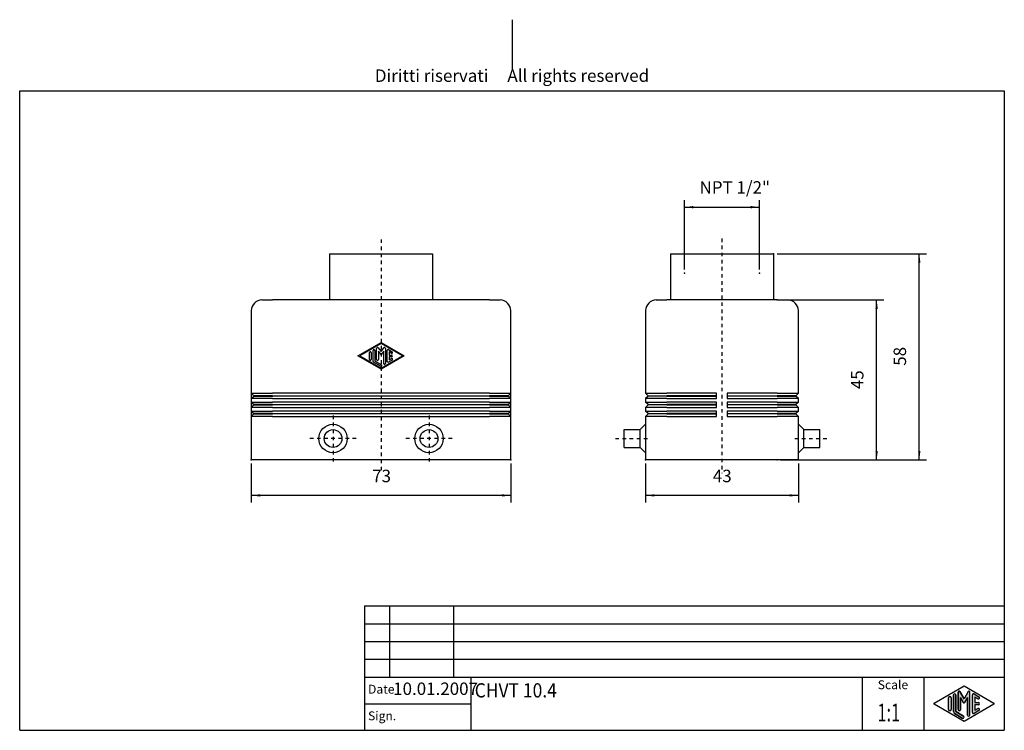
# Model space of a CAD drawing. Units: inches. Extents: x 10 to 287, y 10 to 210.
import ezdxf

# ---------------------------------------------------------------- set-up
doc = ezdxf.new("R2010")
doc.units = ezdxf.units.IN
doc.linetypes.add('CHAIN', pattern=[4, 1, -1, 1, -1])
for name, color, linetype in [('Bemaßungen_TC_020513_DIN_', 7, 'Continuous'), ('Mittellinie_TC_020513_DIN_', 7, 'Continuous'), ('Mittelpunktmarkierung_TC_020513_DIN_', 7, 'Continuous'), ('Schraffur', 7, 'Continuous'), ('Sichtbare_Kanten_TC_020513_DIN_', 7, 'Continuous'), ('Skizziergeometrie_ISO_', 7, 'Continuous'), ('Symbole_ISO_', 7, 'Continuous')]:
    doc.layers.add(name, color=color, linetype=linetype)
doc.styles.add('CONVERTER_11', font='txt.shx', dxfattribs={"width": 0.59999996423721})
doc.styles.add('CONVERTER_12', font='txt.shx', dxfattribs={"width": 0.67499998211861})
doc.styles.add('CONVERTER_13', font='txt.shx', dxfattribs={"width": 0.89999994635582})
doc.styles.add('CONVERTER_14', font='txt.shx', dxfattribs={"width": 0.75})
doc.dimstyles.new('ME10_DIM_10', dxfattribs={"dimtxt": 3.5, "dimasz": 2.5, "dimexe": 2, "dimexo": 1, "dimgap": 0.8, "dimtad": 1, "dimzin": 12, "dimdsep": 46, "dimtxsty": 'CONVERTER_14', "dimsah": 1, "dimcen": 0.09, "dimclrd": 7, "dimclre": 7, "dimclrt": 7, "dimadec": 0, "dimazin": 0, "dimtfac": 1, "dimtdec": 4, "dimtix": 1, "dimtmove": 0, "dimatfit": 3, "dimfxl": 1, "dimtolj": 1, "dimtzin": 0, "dimarcsym": 0})
doc.dimstyles.new('ME10_DIM_11', dxfattribs={"dimtxt": 3.5, "dimasz": 2.5, "dimexe": 2, "dimexo": 1, "dimgap": 0.8, "dimtad": 1, "dimzin": 12, "dimdsep": 46, "dimtxsty": 'CONVERTER_14', "dimsah": 1, "dimcen": 0.09, "dimclrd": 7, "dimclre": 7, "dimclrt": 7, "dimadec": 0, "dimazin": 0, "dimtfac": 1, "dimtdec": 4, "dimtix": 1, "dimtmove": 0, "dimatfit": 3, "dimfxl": 1, "dimtolj": 1, "dimtzin": 0, "dimarcsym": 0})
doc.dimstyles.new('ME10_DIM_12', dxfattribs={"dimtxt": 3.5, "dimasz": 2.5, "dimexe": 2, "dimexo": 1, "dimgap": 0.8, "dimtad": 1, "dimzin": 12, "dimdsep": 46, "dimtxsty": 'CONVERTER_14', "dimsah": 1, "dimcen": 0.09, "dimclrd": 7, "dimclre": 7, "dimclrt": 7, "dimadec": 0, "dimazin": 0, "dimtfac": 1, "dimtdec": 4, "dimtix": 1, "dimtmove": 0, "dimatfit": 3, "dimfxl": 1, "dimtolj": 1, "dimtzin": 0, "dimarcsym": 0})
doc.dimstyles.new('ME10_DIM_13', dxfattribs={"dimtxt": 3.5, "dimasz": 2.5, "dimexe": 2, "dimexo": 1, "dimgap": 0.8, "dimtad": 1, "dimzin": 12, "dimdsep": 46, "dimtxsty": 'CONVERTER_14', "dimsah": 1, "dimcen": 0.09, "dimclrd": 7, "dimclre": 7, "dimclrt": 7, "dimadec": 0, "dimazin": 0, "dimtfac": 1, "dimtdec": 4, "dimtix": 1, "dimtmove": 0, "dimatfit": 3, "dimfxl": 1, "dimtolj": 1, "dimtzin": 0, "dimarcsym": 0})
doc.dimstyles.new('ME10_DIM_14', dxfattribs={"dimtxt": 3.5, "dimasz": 2.5, "dimexe": 2, "dimexo": 1, "dimgap": 0.8, "dimtad": 1, "dimzin": 12, "dimdsep": 46, "dimtxsty": 'CONVERTER_14', "dimsah": 1, "dimcen": 0.09, "dimclrd": 7, "dimclre": 7, "dimclrt": 7, "dimadec": 0, "dimazin": 0, "dimtfac": 1, "dimtdec": 4, "dimtix": 1, "dimtmove": 0, "dimatfit": 3, "dimfxl": 1, "dimtolj": 1, "dimtzin": 0, "dimarcsym": 0})

# ---------------------------------------------------------------- blocks, each defined once
blk = doc.blocks.new('Schriftfelder_Ilme')
at = {"layer": 'Schraffur', "linetype": 'Continuous'}
h = blk.add_hatch(color=7, dxfattribs=at)
edge = h.paths.add_edge_path()
edge.add_line((184.988523283636, 19.1539094835628), (184.988523283636, 15.8473707016896))
edge.add_arc((184.655189950303, 15.8473707016896), 0.3333333333330017, 180, 360, ccw=False)
edge.add_line((184.32185661697, 15.8473707016896), (184.32185661697, 19.1539094835628))
edge.add_arc((184.655189950303, 19.1539094835628), 0.3333333333330017, 0, 180, ccw=False)
h = blk.add_hatch(color=7, dxfattribs=at)
edge = h.paths.add_edge_path()
edge.add_line((186.321857625773, 15.270660658657), (186.321857625773, 19.9439783665993))
edge.add_arc((185.988524292439, 19.9439783665993), 0.3333333333339965, 0, 180)
edge.add_line((185.655190959106, 19.9439783665993), (185.655190959106, 15.2706619304882))
edge.add_arc((186.321859827834, 15.2706619304882), 0.66666886872801, 180, 240.0183606311481)
edge.add_line((185.988710425088, 14.6932029657285), (188.15634562976, 13.4426441938023))
edge.add_arc((188.322919780923, 13.7313727224852), 0.3333333333332604, 240.0183606311836, 420.0183606311837)
edge.add_line((188.489493932086, 14.0201012511681), (186.321857625773, 15.270660658657))
h = blk.add_hatch(color=7, dxfattribs=at)
edge = h.paths.add_edge_path()
edge.add_arc((187.253494909038, 20.7526980593071), 0.2649662124751274, 30.00000000000922, 180)
edge.add_line((186.988528696562, 20.7526980593071), (186.988528696563, 15.8473707016896))
edge.add_arc((187.321862029896, 15.8473707016896), 0.3333333333330017, 180, 360)
edge.add_line((187.655195363229, 15.8473707016896), (187.655195363229, 19.2535360148728))
edge.add_line((187.655195363229, 19.2535360148728), (188.510852383006, 17.7714945827671))
edge.add_arc((188.655189950303, 17.8548279161004), 0.1666666666662864, 210.0000000000623, 329.9999999999426)
edge.add_line((188.7995275176, 17.7714945827671), (189.655184537377, 19.2535360148728))
edge.add_line((189.655184537377, 19.2535360148728), (189.655184537377, 14.2880685085818))
edge.add_arc((189.98851787071, 14.2880685085818), 0.3333333333330017, 180, 360)
edge.add_line((190.321851204044, 14.2880685085818), (190.321851204044, 20.752698059307))
edge.add_arc((190.056884991568, 20.752698059307), 0.2649662124759971, 0, 149.9999999999752)
edge.add_line((189.82741752042, 20.8851811655447), (188.655189950303, 18.8548234560689))
edge.add_line((188.655189950303, 18.8548234560689), (187.482962380186, 20.8851811655447))
h = blk.add_hatch(color=7, dxfattribs=at)
edge = h.paths.add_edge_path()
edge.add_arc((192.691308338763, 19.1539094835628), 0.3333333333332746, -119.98163936882082, 60.018359423689276, ccw=False)
edge.add_line((192.5247341876, 18.8651809548799), (191.6551889415, 19.3668416737836))
edge.add_line((191.6551889415, 19.3668416737836), (191.6551889415, 17.8339734259596))
edge.add_line((191.6551889415, 17.8339734259596), (192.691308338763, 17.8339734259596))
edge.add_arc((192.691308338763, 17.5006400926262), 0.3333333333333997, -90, 90, ccw=False)
edge.add_line((192.691308338763, 17.1673067592928), (191.6551889415, 17.1673067592928))
edge.add_line((191.6551889415, 17.1673067592928), (191.6551889415, 15.6344385114688))
edge.add_line((191.6551889415, 15.6344385114688), (192.5247341876, 16.1360992303725))
edge.add_arc((192.691308338763, 15.8473707016896), 0.3333333333332619, -60.018360631183725, 119.98163936882051, ccw=False)
edge.add_line((192.857882489926, 15.5586421730067), (191.48842975933, 14.7685732899702))
edge.add_arc((191.321855608167, 15.0573018186531), 0.3333333333339965, 180, 299.98163936881645, ccw=False)
edge.add_line((190.988522274833, 15.0573018186531), (190.988522274833, 19.9439783665993))
edge.add_arc((191.321855608167, 19.9439783665993), 0.3333333333332604, 60.01836063118361, 180, ccw=False)
edge.add_line((191.48842975933, 20.2327068952822), (192.857882489926, 19.4426380122457))
at = {"color": 7, "linetype": 'Continuous'}
for p, q in [((185.655190959106, 19.9439783665993), (185.655190959106, 15.2706619304882)), ((186.321857625773, 15.270660658657), (186.321857625773, 19.9439783665993)), ((186.988528696562, 20.7526980593071), (186.988528696563, 15.8473707016896)), ((188.655189950303, 18.8548234560689), (187.482962380186, 20.8851811655447)), ((189.82741752042, 20.8851811655447), (188.655189950303, 18.8548234560689)), ((190.321851204044, 14.2880685085818), (190.321851204044, 20.752698059307)), ((190.988522274833, 15.0573018186531), (190.988522274833, 19.9439783665993)), ((191.48842975933, 20.2327068952822), (192.857882489926, 19.4426380122457)), ((184.32185661697, 15.8473707016896), (184.32185661697, 19.1539094835628)), ((184.988523283636, 19.1539094835628), (184.988523283636, 15.8473707016896)), ((187.655195363229, 15.8473707016896), (187.655195363229, 19.2535360148728)), ((187.655195363229, 19.2535360148728), (188.510852383006, 17.7714945827671)), ((188.7995275176, 17.7714945827671), (189.655184537377, 19.2535360148728)), ((189.655184537377, 19.2535360148728), (189.655184537377, 14.2880685085818)), ((192.5247341876, 18.8651809548799), (191.6551889415, 19.3668416737836)), ((191.6551889415, 19.3668416737836), (191.6551889415, 17.8339734259596)), ((191.6551889415, 17.8339734259596), (192.691308338763, 17.8339734259596)), ((192.691308338763, 17.1673067592928), (191.6551889415, 17.1673067592928)), ((191.6551889415, 17.1673067592928), (191.6551889415, 15.6344385114688)), ((185.988710425088, 14.6932029657285), (188.15634562976, 13.4426441938023)), ((188.489493932086, 14.0201012511681), (186.321857625773, 15.270660658657)), ((192.857882489926, 15.5586421730067), (191.48842975933, 14.7685732899702)), ((191.6551889415, 15.6344385114688), (192.5247341876, 16.1360992303725))]:
    blk.add_line(p, q, dxfattribs=at)
for centre, radius, start, end in [((184.655189950303, 19.1539094835628), 0.3333333333330017, 0, 180), ((185.988524292439, 19.9439783665993), 0.3333333333339965, 0, 180), ((187.253494909038, 20.7526980593071), 0.2649662124751274, 30.00000000000922, 180), ((190.056884991568, 20.752698059307), 0.2649662124759971, 0, 149.9999999999752), ((191.321855608167, 19.9439783665993), 0.3333333333332604, 60.01836063118353, 180), ((192.691308338763, 19.1539094835628), 0.3333333333332746, 240.0183606311793, 60.01835942368935), ((188.655189950303, 17.8548279161004), 0.1666666666662864, 210.0000000000623, 329.9999999999426), ((192.691308338763, 17.5006400926262), 0.3333333333333997, 270, 90), ((184.655189950303, 15.8473707016896), 0.3333333333330017, 180, 0), ((186.321859827834, 15.2706619304882), 0.66666886872801, 180, 240.0183606311481), ((187.321862029896, 15.8473707016896), 0.3333333333330017, 180, 0), ((188.322919780923, 13.7313727224852), 0.3333333333332604, 240.0183606311836, 60.01836063118368), ((189.98851787071, 14.2880685085818), 0.3333333333330017, 180, 0), ((191.321855608167, 15.0573018186531), 0.3333333333339965, 180, 299.9816393688164), ((192.691308338763, 15.8473707016896), 0.3333333333332619, 299.9816393688163, 119.9816393688206)]:
    blk.add_arc(centre, radius, start, end, dxfattribs=at)
at = {"layer": 'Skizziergeometrie_ISO_', "color": 7, "linetype": 'Continuous'}
for p, q in [((19.980189950303, 45.0006400926262), (19.980189950303, 10.0006400926262)), ((19.980189950303, 45.0006400926262), (199.980189950303, 45.0006400926262)), ((26.980189950303, 45.0006400926262), (26.980189950303, 25.0006400926262)), ((44.980189950303, 45.0006400926262), (44.980189950303, 25.0006400926262)), ((19.980189950303, 40.0006400926262), (199.980189950303, 40.0006400926262)), ((19.980189950303, 35.0006400926262), (199.980189950303, 35.0006400926262)), ((19.980189950303, 30.0006400926262), (199.980189950303, 30.0006400926262)), ((19.980189950303, 25.0006400926262), (199.980189950303, 25.0006400926262)), ((49.9801899503031, 10.0006400926262), (49.9801899503031, 25.0006400926262)), ((159.980189950303, 25.0006400926262), (159.980189950303, 10.0006400926262)), ((177.330189950303, 25.0006400926262), (177.330189950303, 10.0006400926262)), ((180.238754675162, 17.6450043569675), (188.655189950303, 22.500640092627)), ((188.655189950303, 22.500640092627), (197.071625225444, 17.6450043569675)), ((185.655190959106, 15.2706619304882), (185.655190959106, 19.9439783665993)), ((186.321857625773, 19.9439783665993), (186.321857625773, 15.270660658657)), ((186.988528696563, 15.8473707016896), (186.988528696562, 20.7526980593071)), ((187.482962380186, 20.8851811655447), (188.655189950303, 18.8548234560689)), ((189.82741752042, 20.8851811655447), (188.655189950303, 18.8548234560689)), ((190.321851204044, 14.2880685085818), (190.321851204044, 20.752698059307)), ((190.988522274833, 15.0573018186531), (190.988522274833, 19.9439783665993)), ((191.48842975933, 20.2327068952822), (192.857882489926, 19.4426380122457)), ((19.980189950303, 17.5006400926262), (49.9801899503031, 17.5006400926262)), ((188.655189950303, 12.5006400926254), (180.238754675162, 17.3562758282849)), ((184.32185661697, 15.8473707016896), (184.32185661697, 19.1539094835628)), ((184.988523283636, 19.1539094835628), (184.988523283636, 15.8473707016896)), ((188.510852383006, 17.7714945827671), (187.655195363229, 19.2535360148728)), ((187.655195363229, 19.2535360148728), (187.655195363229, 15.8473707016896)), ((197.071625225444, 17.3562758282849), (188.655189950303, 12.5006400926254)), ((189.655184537377, 19.2535360148728), (188.7995275176, 17.7714945827671)), ((189.655184537377, 14.2880685085818), (189.655184537377, 19.2535360148728)), ((192.5247341876, 18.8651809548799), (191.6551889415, 19.3668416737836)), ((191.6551889415, 19.3668416737836), (191.6551889415, 17.8339734259596)), ((191.6551889415, 17.8339734259596), (192.691308338763, 17.8339734259596)), ((192.691308338763, 17.1673067592928), (191.6551889415, 17.1673067592928)), ((191.6551889415, 17.1673067592928), (191.6551889415, 15.6344385114688)), ((188.15634562976, 13.4426441938023), (185.988710425088, 14.6932029657285)), ((186.321857625773, 15.270660658657), (188.489493932086, 14.0201012511681)), ((192.857882489926, 15.5586421730067), (191.48842975933, 14.7685732899702)), ((191.6551889415, 15.6344385114688), (192.5247341876, 16.1360992303725))]:
    blk.add_line(p, q, dxfattribs=at)
for centre, radius, start, end in [((184.655189950303, 19.1539094835628), 0.3333333333330017, 0, 180), ((185.988524292439, 19.9439783665993), 0.3333333333339965, 0, 180), ((187.253494909038, 20.7526980593071), 0.2649662124751274, 30.00000000000922, 180), ((190.056884991568, 20.752698059307), 0.2649662124759971, 0, 149.9999999999752), ((191.321855608167, 19.9439783665993), 0.3333333333332604, 60.01836063118353, 180), ((192.691308338763, 19.1539094835628), 0.3333333333332746, 240.0183606311793, 60.01836063118353), ((180.322041750744, 17.5006400926262), 0.1666666666667581, 119.9816393689942, 240.0183606310052), ((188.655189950303, 17.8548279161004), 0.1666666666662864, 210.0000000000623, 329.9999999999426), ((192.691308338763, 17.5006400926262), 0.3333333333333997, 270, 90), ((196.988338149862, 17.5006400926262), 0.166666666666755, 299.9816393689947, 60.01836063100586), ((184.655189950303, 15.8473707016896), 0.3333333333330017, 180, 0), ((186.321859827834, 15.2706619304882), 0.66666886872801, 180, 240.0183606311481), ((187.321862029896, 15.8473707016896), 0.3333333333330017, 180, 0), ((188.322919780923, 13.7313727224852), 0.3333333333332604, 240.0183606311836, 60.01836063118368), ((189.98851787071, 14.2880685085818), 0.3333333333330017, 180, 0), ((191.321855608167, 15.0573018186531), 0.3333333333339965, 180, 299.9816393688164), ((192.691308338763, 15.8473707016896), 0.3333333333332619, 299.9816393688163, 119.9816393688206)]:
    blk.add_arc(centre, radius, start, end, dxfattribs=at)
at = {"layer": 'Symbole_ISO_', "color": 7, "line_spacing_factor": 0.75727272727273}
for s, insert, char_height, attachment_point, style in [('Date', (20.980189950303, 21.2506400926262), 2.5, 4, 'CONVERTER_12'), ('10.01.2007', (39.980189950303, 21.2506400926262), 3.49999994039535, 5, 'CONVERTER_11'), ('Scale', (168.655189950303, 22.5006400926262), 2.5, 5, 'CONVERTER_12'), ('Sign.', (20.980189950303, 13.7506400926262), 2.5, 4, 'CONVERTER_12')]:
    blk.add_mtext(s, dxfattribs=dict(at, insert=insert, char_height=char_height, attachment_point=attachment_point, style=style))
blk = doc.blocks.new('Ränder_Ilme_Rahmen_A4_quer')
at = {"layer": 'Skizziergeometrie_ISO_', "color": 7, "linetype": 'Continuous'}
for p, q in [((148.5, 210), (148.5, 196)), ((10, 190), (287, 190)), ((9.99999999999998, 9.99999999999995), (10, 190)), ((287, 190), (287, 10)), ((9.99999999999998, 9.99999999999995), (287, 10))]:
    blk.add_line(p, q, dxfattribs=at)
at = {"layer": 'Symbole_ISO_', "color": 7, "insert": (148.5, 196), "char_height": 3.5, "attachment_point": 2, "line_spacing_factor": 0.75727272727273, "style": 'CONVERTER_12'}
blk.add_mtext('Diritti riservati     All rights reserved', dxfattribs=at)
blk = doc.blocks.new('*D3')
at = {"layer": 'Bemaßungen_TC_020513_DIN_', "color": 7, "linetype": 'Continuous'}
for p, q in [((186.0781115712673, 85.11584963325336), (186.0781115712673, 74.11584963325336)), ((229.0781115712673, 85.11584963325336), (229.0781115712673, 74.11584963325336)), ((229.0781115712673, 76.11584963325336), (186.0781115712673, 76.11584963325336))]:
    blk.add_line(p, q, dxfattribs=at)
at = {"layer": 'Bemaßungen_TC_020513_DIN_', "color": 7}
for points in [[(188.5781115712673, 76.44498087722185), (188.5781115712673, 75.78671838928487), (186.0781115712673, 76.11584963325336)], [(226.5781115712673, 75.78671838928487), (226.5781115712673, 76.44498087722185), (229.0781115712673, 76.11584963325336)]]:
    blk.add_solid(points, dxfattribs=at)
at = {"layer": 'Bemaßungen_TC_020513_DIN_', "color": 7, "insert": (205.000860548075, 78.7422479961456), "char_height": 3.5, "attachment_point": 7, "rotation": 0.00013888888888888892, "line_spacing_factor": 0.45454545454545, "style": 'CONVERTER_14'}
blk.add_mtext('43', dxfattribs=at)
blk = doc.blocks.new('*D4')
at = {"layer": 'Bemaßungen_TC_020513_DIN_', "color": 7, "linetype": 'Continuous'}
for p, q in [((223.0781115712767, 144.1158496332536), (265.0781115712658, 144.1158496332536)), ((263.0781115712658, 86.1158496332537), (263.0781115712658, 144.1158496332536)), ((224.0781115712658, 86.1158496332537), (265.0781115712658, 86.1158496332537))]:
    blk.add_line(p, q, dxfattribs=at)
at = {"layer": 'Bemaßungen_TC_020513_DIN_', "color": 7}
for points in [[(263.4072428152343, 141.6158496332536), (262.7489803272973, 141.6158496332536), (263.0781115712658, 144.1158496332536)], [(262.7489803272973, 88.6158496332537), (263.4072428152343, 88.6158496332537), (263.0781115712658, 86.1158496332537)]]:
    blk.add_solid(points, dxfattribs=at)
at = {"layer": 'Bemaßungen_TC_020513_DIN_', "color": 7, "insert": (260.454100657214, 112.605447177592), "char_height": 3.5, "attachment_point": 7, "rotation": 90, "line_spacing_factor": 0.45454545454545, "style": 'CONVERTER_14'}
blk.add_mtext('58', dxfattribs=at)
blk = doc.blocks.new('*D5')
at = {"layer": 'Bemaßungen_TC_020513_DIN_', "color": 7, "linetype": 'Continuous'}
for p, q in [((224.0781115712665, 131.1158496332534), (253.0781115712656, 131.1158496332534)), ((251.0781115712656, 86.1158496332535), (251.0781115712656, 131.1158496332534)), ((224.0781115712655, 86.1158496332535), (253.0781115712656, 86.1158496332535))]:
    blk.add_line(p, q, dxfattribs=at)
at = {"layer": 'Bemaßungen_TC_020513_DIN_', "color": 7}
for points in [[(251.4072428152341, 128.6158496332534), (250.7489803272971, 128.6158496332534), (251.0781115712656, 131.1158496332534)], [(250.7489803272971, 88.6158496332535), (251.4072428152341, 88.6158496332535), (251.0781115712656, 86.1158496332535)]]:
    blk.add_solid(points, dxfattribs=at)
at = {"layer": 'Bemaßungen_TC_020513_DIN_', "color": 7, "insert": (248.468425350256, 106.025467641439), "char_height": 3.5, "attachment_point": 7, "rotation": 90, "line_spacing_factor": 0.45454545454545, "style": 'CONVERTER_14'}
blk.add_mtext('45', dxfattribs=at)
blk = doc.blocks.new('*D6')
at = {"layer": 'Bemaßungen_TC_020513_DIN_', "color": 7, "linetype": 'Continuous'}
for p, q in [((196.9981115712768, 139.6748666276281), (196.9981115712768, 159.2304977032049)), ((218.1581115712768, 139.6748666276281), (218.1581115712768, 159.2304977032049)), ((196.9981115712768, 157.2304977032049), (218.1581115712768, 157.2304977032049))]:
    blk.add_line(p, q, dxfattribs=at)
at = {"layer": 'Bemaßungen_TC_020513_DIN_', "color": 7}
for points in [[(199.4981115712768, 157.5596289471734), (199.4981115712768, 156.9013664592364), (196.9981115712768, 157.2304977032049)], [(215.6581115712768, 156.9013664592364), (215.6581115712768, 157.5596289471734), (218.1581115712768, 157.2304977032049)]]:
    blk.add_solid(points, dxfattribs=at)
at = {"layer": 'Bemaßungen_TC_020513_DIN_', "color": 7, "insert": (201.2573328082026, 159.9521089511942), "char_height": 3.5, "attachment_point": 7, "rotation": 0.00013888888888888892, "line_spacing_factor": 0.45454545454545, "style": 'CONVERTER_14'}
blk.add_mtext('NPT 1/2"', dxfattribs=at)
blk = doc.blocks.new('*D7')
at = {"layer": 'Bemaßungen_TC_020513_DIN_', "color": 7, "linetype": 'Continuous'}
for p, q in [((75.1541645345238, 85.11584963325335), (75.1541645345238, 74.11584963325338)), ((148.1541645345238, 85.11584963325335), (148.1541645345238, 74.11584963325338)), ((148.1541645345238, 76.11584963325338), (75.1541645345238, 76.11584963325338))]:
    blk.add_line(p, q, dxfattribs=at)
at = {"layer": 'Bemaßungen_TC_020513_DIN_', "color": 7}
for points in [[(77.6541645345238, 76.44498087722187), (77.6541645345238, 75.78671838928489), (75.1541645345238, 76.11584963325338)], [(145.6541645345238, 75.78671838928489), (145.6541645345238, 76.44498087722187), (148.1541645345238, 76.11584963325338)]]:
    blk.add_solid(points, dxfattribs=at)
at = {"layer": 'Bemaßungen_TC_020513_DIN_', "color": 7, "insert": (109.161667945165, 78.7422479961456), "char_height": 3.5, "attachment_point": 7, "rotation": 0.00013888888888888892, "line_spacing_factor": 0.45454545454545, "style": 'CONVERTER_14'}
blk.add_mtext('73', dxfattribs=at)

msp = doc.modelspace()

# ---------------------------------------------------------------- linework, layer by layer
at = {"layer": 'Bemaßungen_TC_020513_DIN_', "color": 7}
for p in [(222.078111571276, 144.115849633253), (196.998111571276, 138.674866627628), (218.158111571276, 138.674866627628), (223.078111571267, 131.115849633253), (75.1541645345235, 86.1158496332534), (148.154164534523, 86.1158496332534), (186.078111571267, 86.1158496332534), (223.078111571266, 86.1158496332534), (223.078111571266, 86.1158496332534), (229.078111571267, 86.1158496332534)]:
    msp.add_point(p, dxfattribs=at)
at = {"layer": 'Mittellinie_TC_020513_DIN_', "color": 7, "linetype": 'CHAIN'}
for p, q in [((111.654164534524, 148.179029183291), (111.654164534524, 82.4981347942623)), ((207.578111571267, 148.421230421916), (207.578111571267, 82.3826168692764)), ((177.578111571272, 92.1158496332534), (187.078111571272, 92.1158496332534)), ((228.078111571272, 92.1158496332534), (237.578111571272, 92.1158496332534))]:
    msp.add_line(p, q, dxfattribs=at)
at = {"layer": 'Mittelpunktmarkierung_TC_020513_DIN_', "color": 7, "linetype": 'CHAIN'}
for p, q in [((98.1541645345235, 98.6158496332534), (98.1541645345235, 85.6158496332533)), ((125.154164534524, 98.6158496332534), (125.154164534524, 85.6158496332533)), ((104.654164534524, 92.1158496332534), (91.6541645345235, 92.1158496332534)), ((131.654164534523, 92.1158496332534), (118.654164534524, 92.1158496332534))]:
    msp.add_line(p, q, dxfattribs=at)
at = {"layer": 'Sichtbare_Kanten_TC_020513_DIN_', "color": 7, "linetype": 'Continuous'}
for p, q in [((97.1541645345235, 144.115849633253), (97.1541645345235, 131.115849633253)), ((97.1541645345235, 144.115849633253), (126.154164534524, 144.115849633253)), ((126.154164534524, 144.115849633253), (126.154164534524, 131.115849633253)), ((193.078111571276, 144.115849633253), (193.078111571276, 131.115849633253)), ((193.078111571276, 144.115849633253), (222.078111571276, 144.115849633253)), ((222.078111571276, 144.115849633253), (222.078111571276, 131.115849633253)), ((78.1541645345235, 131.115849633253), (81.1541645345235, 131.115849633253)), ((142.154164534523, 131.115849633253), (81.1541645345235, 131.115849633253)), ((142.154164534523, 131.115849633253), (145.154164534523, 131.115849633253)), ((189.078111571267, 131.115849633253), (192.078111571266, 131.115849633253)), ((223.078111571267, 131.115849633253), (192.078111571266, 131.115849633253)), ((223.078111571267, 131.115849633253), (226.078111571267, 131.115849633253)), ((75.1541645345235, 128.115849633253), (75.1541645345235, 104.865849633253)), ((148.154164534523, 104.865849633253), (148.154164534523, 128.115849633253)), ((186.078111571267, 128.115849633253), (186.078111571267, 104.865849633253)), ((229.078111571267, 104.865849633253), (229.078111571267, 128.115849633253)), ((105.153719929497, 115.365849633253), (111.654164534524, 119.114439355485)), ((111.654164534524, 119.114439355485), (118.15460913955, 115.365849633253)), ((111.654164534524, 118.825849633253), (105.654164534524, 115.365849633253)), ((108.404164534524, 114.375849633253), (108.404164534524, 116.355849633253)), ((108.904164534524, 116.355849633253), (108.904164534524, 114.375849633253)), ((109.404164534524, 113.809516244389), (109.404164534524, 116.922183022118)), ((109.904164534524, 116.922183022118), (109.904164534524, 113.953939299954)), ((110.404164534524, 114.375849633253), (110.404164534524, 117.498849688784)), ((110.85449522957, 117.648407746481), (111.654164534524, 116.577263134576)), ((111.654164534524, 115.741467311033), (110.904164534524, 116.746080660518)), ((110.904164534524, 116.746080660518), (110.904164534524, 114.375849633253)), ((117.654164534524, 115.365849633253), (111.654164534524, 118.825849633253)), ((111.654164534524, 116.577263134576), (112.453833839477, 117.648407746481)), ((112.404164534524, 116.746080660518), (111.654164534524, 115.741467311033)), ((112.404164534524, 113.232849577723), (112.404164534524, 116.746080660518)), ((112.904164534524, 117.498849688784), (112.904164534524, 113.232849577723)), ((113.404164534524, 113.809516244389), (113.404164534524, 116.922183022118)), ((113.779053482016, 117.138753451295), (114.779053482016, 116.562086784629)), ((114.529275587031, 116.128945926273), (113.904164534524, 116.489426633219)), ((113.904164534524, 116.489426633219), (113.904164534524, 115.615849633253)), ((111.654164534524, 111.617259911022), (105.153719929497, 115.365849633253)), ((105.654164534524, 115.365849633253), (111.654164534524, 111.905849633253)), ((111.529275587031, 112.439612481878), (109.529275587031, 113.592945815211)), ((109.904164534524, 113.953939299954), (111.779053482016, 112.872753340234)), ((111.654164534524, 111.905849633253), (117.654164534524, 115.365849633253)), ((118.15460913955, 115.365849633253), (111.654164534524, 111.617259911022)), ((114.779053482016, 114.169612481878), (113.779053482016, 113.592945815211)), ((113.904164534524, 115.615849633253), (114.654164534524, 115.615849633253)), ((114.654164534524, 115.115849633253), (113.904164534524, 115.115849633253)), ((113.904164534524, 115.115849633253), (113.904164534524, 114.242272633288)), ((113.904164534524, 114.242272633288), (114.529275587031, 114.602753340234)), ((75.1541645345235, 104.865849633253), (75.8541645345235, 104.165849633253)), ((75.1541645345235, 104.865849633253), (75.1541645345235, 103.365849633253)), ((75.1541645345235, 104.865849633253), (81.1541645345235, 104.865849633253)), ((75.1541645345235, 103.365849633253), (75.8541645345235, 104.065849633253)), ((81.1541645345235, 103.365849633253), (75.1541645345235, 103.365849633253)), ((75.1541645345235, 103.365849633253), (75.1541645345235, 102.365849633253)), ((75.8541645345235, 104.065849633253), (75.8541645345235, 104.165849633253)), ((81.1541645345235, 104.165849633253), (75.8541645345235, 104.165849633253)), ((75.8541645345235, 104.065849633253), (81.1541645345235, 104.065849633253)), ((142.154164534523, 104.865849633253), (81.1541645345235, 104.865849633253)), ((81.1541645345235, 104.165849633253), (142.154164534523, 104.165849633253)), ((142.154164534523, 104.065849633253), (81.1541645345235, 104.065849633253)), ((81.1541645345235, 103.365849633253), (142.154164534523, 103.365849633253)), ((142.154164534523, 104.865849633253), (148.154164534523, 104.865849633253)), ((147.454164534524, 104.165849633253), (142.154164534523, 104.165849633253)), ((142.154164534523, 104.065849633253), (147.454164534524, 104.065849633253)), ((148.154164534523, 103.365849633253), (142.154164534523, 103.365849633253)), ((147.454164534524, 104.165849633253), (148.154164534523, 104.865849633253)), ((147.454164534524, 104.065849633253), (147.454164534524, 104.165849633253)), ((148.154164534523, 103.365849633253), (147.454164534524, 104.065849633253)), ((148.154164534523, 103.365849633253), (148.154164534523, 104.865849633253)), ((148.154164534523, 102.365849633253), (148.154164534523, 103.365849633253)), ((186.778111571267, 104.165849633253), (186.078111571267, 104.865849633253)), ((186.078111571267, 104.865849633253), (192.078111571266, 104.865849633253)), ((186.778111571267, 104.065849633253), (186.078111571267, 103.365849633253)), ((186.078111571267, 103.365849633253), (186.078111571267, 102.365849633253)), ((192.078111571266, 103.365849633253), (186.078111571267, 103.365849633253)), ((186.778111571267, 104.065849633253), (186.778111571267, 104.165849633253)), ((186.778111571267, 104.165849633253), (192.078111571266, 104.165849633253)), ((192.078111571266, 104.065849633253), (186.778111571267, 104.065849633253)), ((206.078111571266, 104.865849633253), (192.078111571266, 104.865849633253)), ((206.078111571266, 104.165849633253), (192.078111571266, 104.165849633253)), ((192.078111571266, 104.065849633253), (206.078111571266, 104.065849633253)), ((192.078111571266, 103.365849633253), (206.078111571266, 103.365849633253)), ((206.078111571266, 103.365849633253), (206.078111571266, 104.865849633253)), ((223.078111571266, 104.865849633253), (209.078111571266, 104.865849633253)), ((209.078111571266, 104.865849633253), (209.078111571266, 103.365849633253)), ((209.078111571266, 104.165849633253), (223.078111571266, 104.165849633253)), ((223.078111571266, 104.065849633253), (209.078111571266, 104.065849633253)), ((209.078111571266, 103.365849633253), (223.078111571266, 103.365849633253)), ((223.078111571266, 104.865849633253), (229.078111571267, 104.865849633253)), ((228.378111571267, 104.165849633253), (223.078111571266, 104.165849633253)), ((223.078111571266, 104.065849633253), (228.378111571267, 104.065849633253)), ((229.078111571267, 103.365849633253), (223.078111571266, 103.365849633253)), ((229.078111571267, 104.865849633253), (228.378111571267, 104.165849633253)), ((228.378111571267, 104.065849633253), (228.378111571267, 104.165849633253)), ((229.078111571267, 103.365849633253), (228.378111571267, 104.065849633253)), ((229.078111571267, 102.365849633253), (229.078111571267, 103.365849633253)), ((75.1541645345235, 102.365849633253), (75.8541645345235, 101.665849633253)), ((75.1541645345235, 102.365849633253), (75.1541645345235, 100.865849633253)), ((75.1541645345235, 102.365849633253), (81.1541645345235, 102.365849633253)), ((75.1541645345235, 100.865849633253), (75.8541645345235, 101.565849633253)), ((81.1541645345235, 100.865849633253), (75.1541645345235, 100.865849633253)), ((75.1541645345235, 100.865849633253), (75.1541645345235, 99.8658496332534)), ((75.1541645345235, 99.8658496332534), (75.8541645345235, 99.1658496332534)), ((75.1541645345235, 99.8658496332534), (75.1541645345235, 98.3658496332534)), ((75.1541645345235, 99.8658496332534), (81.1541645345235, 99.8658496332534)), ((75.8541645345235, 101.565849633253), (75.8541645345235, 101.665849633253)), ((81.1541645345235, 101.665849633253), (75.8541645345235, 101.665849633253)), ((75.8541645345235, 101.565849633253), (81.1541645345235, 101.565849633253)), ((142.154164534523, 102.365849633253), (81.1541645345235, 102.365849633253)), ((81.1541645345235, 101.665849633253), (142.154164534523, 101.665849633253)), ((142.154164534523, 101.565849633253), (81.1541645345235, 101.565849633253)), ((81.1541645345235, 100.865849633253), (142.154164534523, 100.865849633253)), ((142.154164534523, 99.8658496332534), (81.1541645345235, 99.8658496332534)), ((142.154164534523, 102.365849633253), (148.154164534523, 102.365849633253)), ((147.454164534524, 101.665849633253), (142.154164534523, 101.665849633253)), ((142.154164534523, 101.565849633253), (147.454164534524, 101.565849633253)), ((148.154164534523, 100.865849633253), (142.154164534523, 100.865849633253)), ((142.154164534523, 99.8658496332534), (148.154164534523, 99.8658496332534)), ((147.454164534524, 101.665849633253), (148.154164534523, 102.365849633253)), ((147.454164534524, 101.565849633253), (147.454164534524, 101.665849633253)), ((148.154164534523, 100.865849633253), (147.454164534524, 101.565849633253)), ((147.454164534524, 99.1658496332534), (148.154164534523, 99.8658496332534)), ((148.154164534523, 100.865849633253), (148.154164534523, 102.365849633253)), ((148.154164534523, 99.8658496332534), (148.154164534523, 100.865849633253)), ((148.154164534523, 98.3658496332534), (148.154164534523, 99.8658496332534)), ((186.778111571267, 101.665849633253), (186.078111571267, 102.365849633253)), ((186.078111571267, 102.365849633253), (192.078111571266, 102.365849633253)), ((186.778111571267, 101.565849633253), (186.078111571267, 100.865849633253)), ((186.078111571267, 100.865849633253), (186.078111571267, 99.8658496332534)), ((192.078111571266, 100.865849633253), (186.078111571267, 100.865849633253)), ((186.778111571267, 99.1658496332534), (186.078111571267, 99.8658496332534)), ((186.078111571267, 99.8658496332534), (192.078111571266, 99.8658496332534)), ((186.778111571267, 101.565849633253), (186.778111571267, 101.665849633253)), ((186.778111571267, 101.665849633253), (192.078111571266, 101.665849633253)), ((192.078111571266, 101.565849633253), (186.778111571267, 101.565849633253)), ((206.078111571266, 102.365849633253), (192.078111571266, 102.365849633253)), ((206.078111571266, 101.665849633253), (192.078111571266, 101.665849633253)), ((192.078111571266, 101.565849633253), (206.078111571266, 101.565849633253)), ((192.078111571266, 100.865849633253), (206.078111571266, 100.865849633253)), ((206.078111571266, 99.8658496332534), (192.078111571266, 99.8658496332534)), ((206.078111571266, 100.865849633253), (206.078111571266, 102.365849633253)), ((206.078111571266, 98.3658496332534), (206.078111571266, 99.8658496332534)), ((223.078111571266, 102.365849633253), (209.078111571266, 102.365849633253)), ((209.078111571266, 102.365849633253), (209.078111571266, 100.865849633253)), ((209.078111571266, 101.665849633253), (223.078111571266, 101.665849633253)), ((223.078111571266, 101.565849633253), (209.078111571266, 101.565849633253)), ((209.078111571266, 100.865849633253), (223.078111571266, 100.865849633253)), ((223.078111571266, 99.8658496332534), (209.078111571266, 99.8658496332534)), ((209.078111571266, 99.8658496332534), (209.078111571266, 98.3658496332534)), ((223.078111571266, 102.365849633253), (229.078111571267, 102.365849633253)), ((228.378111571267, 101.665849633253), (223.078111571266, 101.665849633253)), ((223.078111571266, 101.565849633253), (228.378111571267, 101.565849633253)), ((229.078111571267, 100.865849633253), (223.078111571266, 100.865849633253)), ((223.078111571266, 99.8658496332534), (229.078111571267, 99.8658496332534)), ((229.078111571267, 102.365849633253), (228.378111571267, 101.665849633253)), ((228.378111571267, 101.565849633253), (228.378111571267, 101.665849633253)), ((229.078111571267, 100.865849633253), (228.378111571267, 101.565849633253)), ((229.078111571267, 99.8658496332534), (228.378111571267, 99.1658496332534)), ((229.078111571267, 99.8658496332534), (229.078111571267, 100.865849633253)), ((75.1541645345235, 98.3658496332534), (75.8541645345235, 99.0658496332534)), ((81.1541645345235, 98.3658496332534), (75.1541645345235, 98.3658496332534)), ((75.1541645345235, 98.3658496332534), (75.1541645345235, 86.1158496332534)), ((75.8541645345235, 99.0658496332534), (75.8541645345235, 99.1658496332534)), ((81.1541645345235, 99.1658496332534), (75.8541645345235, 99.1658496332534)), ((75.8541645345235, 99.0658496332534), (81.1541645345235, 99.0658496332534)), ((81.1541645345235, 99.1658496332534), (142.154164534523, 99.1658496332534)), ((142.154164534523, 99.0658496332534), (81.1541645345235, 99.0658496332534)), ((81.1541645345235, 98.3658496332534), (142.154164534523, 98.3658496332534)), ((147.454164534524, 99.1658496332534), (142.154164534523, 99.1658496332534)), ((142.154164534523, 99.0658496332534), (147.454164534524, 99.0658496332534)), ((148.154164534523, 98.3658496332534), (142.154164534523, 98.3658496332534)), ((147.454164534524, 99.0658496332534), (147.454164534524, 99.1658496332534)), ((148.154164534523, 98.3658496332534), (147.454164534524, 99.0658496332534)), ((148.154164534523, 86.1158496332534), (148.154164534523, 98.3658496332534)), ((186.078111571267, 98.3658496332534), (186.778111571267, 99.0658496332534)), ((186.078111571267, 98.3658496332534), (186.078111571267, 86.1158496332534)), ((192.078111571266, 98.3658496332534), (186.078111571267, 98.3658496332534)), ((186.778111571267, 99.0658496332534), (186.778111571267, 99.1658496332534)), ((186.778111571267, 99.1658496332534), (192.078111571266, 99.1658496332534)), ((192.078111571266, 99.0658496332534), (186.778111571267, 99.0658496332534)), ((206.078111571266, 99.1658496332534), (192.078111571266, 99.1658496332534)), ((192.078111571266, 99.0658496332534), (206.078111571266, 99.0658496332534)), ((192.078111571266, 98.3658496332534), (206.078111571266, 98.3658496332534)), ((209.078111571266, 99.1658496332534), (223.078111571266, 99.1658496332534)), ((223.078111571266, 99.0658496332534), (209.078111571266, 99.0658496332534)), ((209.078111571266, 98.3658496332534), (223.078111571266, 98.3658496332534)), ((228.378111571267, 99.1658496332534), (223.078111571266, 99.1658496332534)), ((223.078111571266, 99.0658496332534), (228.378111571267, 99.0658496332534)), ((229.078111571267, 98.3658496332534), (223.078111571266, 98.3658496332534)), ((228.378111571267, 99.0658496332534), (228.378111571267, 99.1658496332534)), ((229.078111571267, 98.3658496332534), (228.378111571267, 99.0658496332534)), ((229.078111571267, 86.1158496332534), (229.078111571267, 98.3658496332534)), ((180.078111571272, 94.6158496332534), (184.578111571272, 94.6158496332534)), ((180.078111571272, 89.6158496332534), (180.078111571272, 94.6158496332534)), ((184.578111571272, 94.6158496332534), (186.078111571272, 96.1158496332534)), ((184.578111571272, 89.6158496332534), (184.578111571272, 94.6158496332534)), ((230.578111571272, 94.6158496332534), (229.078111571272, 96.1158496332534)), ((230.578111571272, 94.6158496332534), (235.078111571272, 94.6158496332534)), ((230.578111571272, 89.6158496332534), (230.578111571272, 94.6158496332534)), ((235.078111571272, 89.6158496332534), (235.078111571272, 94.6158496332534)), ((180.078111571272, 89.6158496332534), (184.578111571272, 89.6158496332534)), ((184.578111571272, 89.6158496332534), (186.078111571272, 88.1158496332533)), ((230.578111571272, 89.6158496332534), (229.078111571272, 88.1158496332533)), ((230.578111571272, 89.6158496332534), (235.078111571272, 89.6158496332534)), ((81.1541645345235, 86.1158496332534), (75.1541645345235, 86.1158496332534)), ((142.154164534523, 86.1158496332534), (81.1541645345235, 86.1158496332534)), ((148.154164534523, 86.1158496332534), (142.154164534523, 86.1158496332534)), ((192.078111571266, 86.1158496332534), (186.078111571267, 86.1158496332534)), ((223.078111571266, 86.1158496332534), (192.078111571266, 86.1158496332534)), ((229.078111571267, 86.1158496332534), (223.078111571266, 86.1158496332534))]:
    msp.add_line(p, q, dxfattribs=at)
for centre, radius in [((98.1541645345235, 92.1158496332534), 4.000000000000497), ((98.1541645345235, 92.1158496332534), 2.500000000000497), ((125.154164534524, 92.1158496332534), 4), ((125.154164534524, 92.1158496332534), 2.5)]:
    msp.add_circle(centre, radius, dxfattribs=at)
for centre, radius, start, end in [((78.1541645345235, 128.115849633253), 3, 90, 180), ((145.154164534523, 128.115849633253), 3, 0, 90), ((189.078111571267, 128.115849633253), 3, 90, 180), ((226.078111571267, 128.115849633253), 3, 0, 90), ((108.654164534524, 116.355849633253), 0.25, 0, 180), ((109.654164534524, 116.922183022118), 0.25, 0, 180), ((110.654164534524, 117.498849688784), 0.2499999999994256, 36.74339513800282, 180), ((112.654164534524, 117.498849688784), 0.25, 0, 143.2566048621336), ((113.654164534524, 116.922183022118), 0.2499999999991346, 60.02938435003097, 180), ((114.654164534524, 116.345516355451), 0.2500000000005003, 240.0293843499446, 60.02938435014648), ((108.654164534524, 114.375849633253), 0.25, 180, 0), ((109.654164534524, 113.809516244389), 0.25, 180, 240.0293843499462), ((110.654164534524, 114.375849633253), 0.25, 180, 0), ((113.654164534524, 113.809516244389), 0.25, 180, 299.9706156498535), ((114.654164534524, 114.386182911056), 0.2499999999999963, 299.9706156498552, 119.9706156500538), ((114.654164534524, 115.365849633253), 0.25, 270, 90), ((111.654164534524, 112.656182911056), 0.2500000000005126, 240.0293843499462, 60.02938435014486), ((112.654164534524, 113.232849577723), 0.25, 180, 0)]:
    msp.add_arc(centre, radius, start, end, dxfattribs=at)

# ---------------------------------------------------------------- block references
for name, p in [('Ränder_Ilme_Rahmen_A4_quer', (0, 0)), ('Schriftfelder_Ilme', (87.019810049697, -0.00064009262625))]:
    msp.add_blockref(name, p)

# ---------------------------------------------------------------- texts
at = {"layer": 'Symbole_ISO_', "color": 7}
for s, height, style, width, p in [('CHVT 10.4', 4.00000005960464, 'CONVERTER_13', 0.89999994635582, (138, 19.2499999701976)), ('1:1', 5, 'CONVERTER_12', 0.67499998211861, (251.305457141674, 12.5))]:
    msp.add_text(s, height=height, dxfattribs=dict(at, style=style, width=width)).set_placement(p)

# ---------------------------------------------------------------- dimensions: what is measured, and where the dimension line sits
at = {"layer": 'Bemaßungen_TC_020513_DIN_'}
for base, p1, p2, text, dimstyle, picture, middle in [((196.9981115712768, 157.2304977032049), (218.158111571276, 138.674866627628), (196.998111571276, 138.674866627628), 'NPT 1/2"', 'ME10_DIM_13', '*D6', (206.688166141536, 161.6759895482091)), ((75.1541645345238, 76.11584963325338), (148.154164534523, 86.1158496332534), (75.1541645345235, 86.1158496332534), '73', 'ME10_DIM_14', '*D7', (112.031667945165, 80.4922479961456)), ((186.0781115712673, 76.11584963325336), (229.078111571267, 86.1158496332534), (186.078111571267, 86.1158496332534), '43', 'ME10_DIM_10', '*D3', (207.870860548075, 80.4922479961456))]:
    dim = msp.add_linear_dim(base=base, p1=p1, p2=p2, text=text, dimstyle=dimstyle, dxfattribs=at)
    dim.commit()
    dim.dimension.update_dxf_attribs({"geometry": picture, "text_midpoint": middle, "text_rotation": 0.00013888888889})
for base, p2, text, dimstyle, picture, middle in [((263.0781115712658, 144.1158496332536), (222.078111571276, 144.115849633253), '58', 'ME10_DIM_11', '*D4', (258.704100657214, 115.475447177592)), ((251.0781115712656, 131.1158496332534), (223.078111571267, 131.115849633253), '45', 'ME10_DIM_12', '*D5', (246.718425350256, 108.895467641439))]:
    dim = msp.add_linear_dim(base=base, p1=(223.078111571266, 86.1158496332534), p2=p2, angle=90, text=text, dimstyle=dimstyle, dxfattribs=at)
    dim.commit()
    dim.dimension.update_dxf_attribs({"geometry": picture, "text_midpoint": middle, "text_rotation": 90})

doc.saveas('drawing.dxf')
